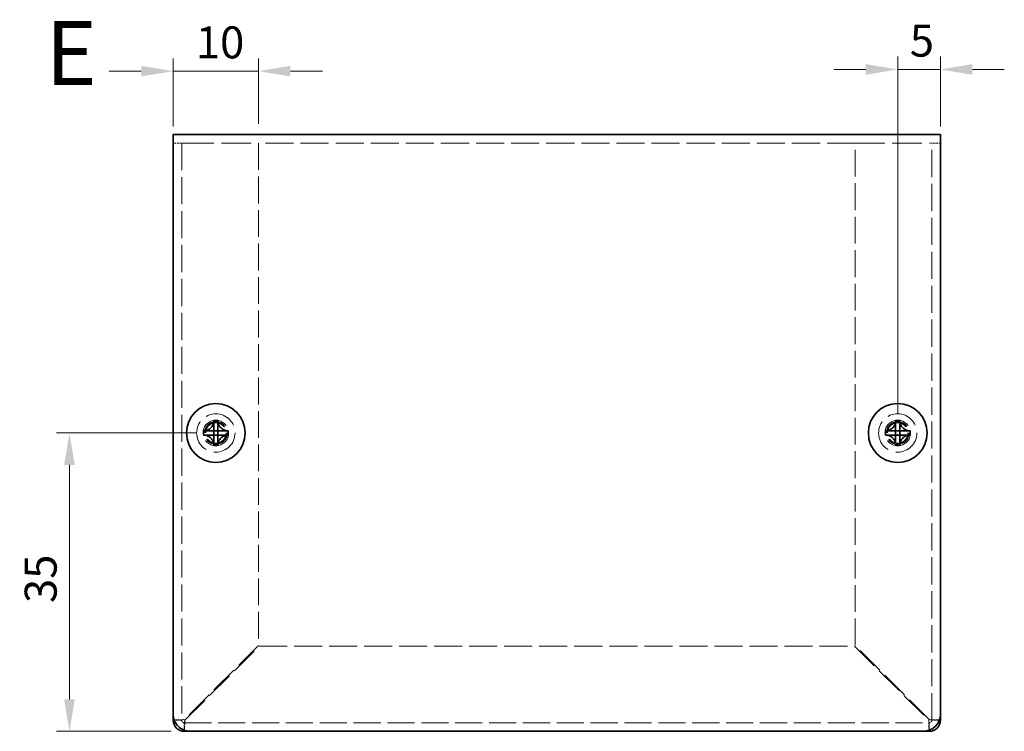
# Model space of a CAD drawing. Units: millimetres. Extents: x 22 to 1801, y 12 to 434.
# Drawn here: x 280 to 395, y 146 to 229 of the extents above; entities that cross this region are included whole.
import ezdxf
from ezdxf.enums import TextEntityAlignment as Align

# ---------------------------------------------------------------- set-up
doc = ezdxf.new("R2010")
doc.units = ezdxf.units.MM
doc.header["$LTSCALE"] = 1.5
doc.linetypes.add('DASHED', pattern=[0.2067, 0.1654, -0.0413])
doc.layers.get('Defpoints').update_dxf_attribs({"lineweight": 25})
for name, color, linetype, lineweight in [('Dimension (ISO)', 7, 'Continuous', 18), ('Dimension (ISO) @ 1', 7, 'Continuous', 18), ('Hidden (ISO)', 7, 'DASHED', 18), ('Symbol (ISO)', 7, 'Continuous', 18), ('Visible (ISO)', 7, 'Continuous', 35)]:
    doc.layers.add(name, color=color, linetype=linetype, lineweight=lineweight)
doc.styles.add('Note Text (TK)', font='txt')
doc.styles.add('文字スタイル77', font='arialbd.ttf')
doc.dimstyles.new('Default - Method 1b (TK)', dxfattribs={"dimscale": 1.5, "dimtxt": 2.5, "dimasz": 2.5, "dimexe": 1, "dimexo": 1.499999999999999, "dimgap": 1, "dimtad": 1, "dimtoh": 1, "dimrnd": 1e-08, "dimdsep": 46, "dimtxsty": 'Note Text (TK)', "dimcen": 0.09, "dimdle": 5, "dimclrd": 100, "dimclre": 100, "dimclrt": 7, "dimadec": 1, "dimazin": 1, "dimtfac": 1, "dimtmove": 0, "dimatfit": 3, "dimfxl": 1, "dimtolj": 1, "dimlwd": -1, "dimlwe": -1, "dimarcsym": 0})

# ---------------------------------------------------------------- blocks, each defined once
blk = doc.blocks.new('*D20')
at = {"layer": 'Defpoints', "color": 0}
for p in [(302.9803636400191, 180.6927173933301), (285.8048055209168, 145.69271739333), (299.9803636400212, 145.69271739333)]:
    blk.add_point(p, dxfattribs=at)
at = {"layer": 'Dimension (ISO)', "color": 100}
for p, q in [((300.7303636400191, 180.6927173933301), (284.3048055209168, 180.6927173933301)), ((285.8048055209168, 176.94271739333), (285.8048055209168, 149.44271739333)), ((297.7303636400212, 145.69271739333), (284.3048055209168, 145.69271739333))]:
    blk.add_line(p, q, dxfattribs=at)
for points in [[(285.1798055209168, 176.94271739333), (286.4298055209168, 176.94271739333), (285.8048055209168, 180.6927173933301)], [(285.1798055209168, 149.44271739333), (286.4298055209168, 149.44271739333), (285.8048055209168, 145.69271739333)]]:
    blk.add_solid(points, dxfattribs=at)
at = {"layer": 'Dimension (ISO)', "color": 7, "insert": (282.4298055209169, 160.7424333024209), "char_height": 3.75, "attachment_point": 4, "rotation": 90, "style": 'Note Text (TK)'}
blk.add_mtext('\\A1;35', dxfattribs=at)
blk = doc.blocks.new('*D19')
at = {"layer": 'Defpoints', "color": 0}
for p in [(307.9803636400209, 223.1389817730794), (297.9803636400198, 214.3927173933299), (307.9803636400209, 214.6927173933306)]:
    blk.add_point(p, dxfattribs=at)
at = {"layer": 'Dimension (ISO)', "color": 100}
for p, q in [((297.9803636400198, 216.6427173933299), (297.9803636400198, 224.6389817730794)), ((307.9803636400209, 216.9427173933306), (307.9803636400209, 224.6389817730794)), ((294.2303636400199, 223.1389817730794), (290.4803636400199, 223.1389817730794)), ((297.9803636400198, 223.1389817730794), (307.9803636400209, 223.1389817730794)), ((311.7303636400209, 223.1389817730794), (315.4803636400209, 223.1389817730794))]:
    blk.add_line(p, q, dxfattribs=at)
for points in [[(294.2303636400199, 223.7639817730794), (294.2303636400199, 222.5139817730794), (297.9803636400198, 223.1389817730794)], [(311.7303636400209, 223.7639817730794), (311.7303636400209, 222.5139817730794), (307.9803636400209, 223.1389817730794)]]:
    blk.add_solid(points, dxfattribs=at)
at = {"layer": 'Dimension (ISO)', "color": 7, "insert": (300.6366136400204, 226.5139817730794), "char_height": 3.75, "attachment_point": 4, "style": 'Note Text (TK)'}
blk.add_mtext('\\A1;10', dxfattribs=at)
blk = doc.blocks.new('*D18')
at = {"layer": 'Defpoints', "color": 0}
for p in [(387.9803636400199, 223.3389817730805), (387.9803636400199, 214.3927173933316), (382.9803636400204, 180.6927173933305)]:
    blk.add_point(p, dxfattribs=at)
at = {"layer": 'Dimension (ISO)', "color": 100}
for p, q in [((382.9803636400204, 182.9427173933305), (382.9803636400204, 224.8389817730805)), ((387.9803636400199, 216.6427173933316), (387.9803636400199, 224.8389817730805)), ((379.2303636400204, 223.3389817730805), (375.4803636400204, 223.3389817730805)), ((382.9803636400204, 223.3389817730805), (387.9803636400199, 223.3389817730805)), ((391.7303636400199, 223.3389817730805), (395.4803636400198, 223.3389817730805))]:
    blk.add_line(p, q, dxfattribs=at)
for points in [[(379.2303636400204, 223.9639817730805), (379.2303636400204, 222.7139817730805), (382.9803636400204, 223.3389817730805)], [(391.7303636400199, 223.9639817730805), (391.7303636400199, 222.7139817730805), (387.9803636400199, 223.3389817730805)]]:
    blk.add_solid(points, dxfattribs=at)
at = {"layer": 'Dimension (ISO)', "color": 7, "insert": (384.3937159127474, 226.7139817730805), "char_height": 3.75, "attachment_point": 4, "style": 'Note Text (TK)'}
blk.add_mtext('\\A1;5', dxfattribs=at)

msp = doc.modelspace()

# ---------------------------------------------------------------- linework, layer by layer
at = {"layer": 'Hidden (ISO)', "ltscale": 0.7708953619003296}
for p, q in [((298.5875433169921, 214.69271739333), (297.9803636400195, 214.69271739333)), ((387.9803636400195, 214.6927173933316), (387.3731839630477, 214.6927173933316))]:
    msp.add_line(p, q, dxfattribs=at)
at = {"layer": 'Hidden (ISO)', "ltscale": 0.9277294278144836}
for p, q in [((299.2803636400209, 214.6927173933306), (298.5875433169921, 214.6927173933306)), ((387.3731839630477, 214.6927173933305), (386.6803636400202, 214.6927173933305))]:
    msp.add_line(p, q, dxfattribs=at)
at = {"layer": 'Hidden (ISO)', "ltscale": 12.84422779083252}
for p, q in [((298.9803636400205, 214.6927173933306), (298.9803636400202, 146.9927173933306)), ((386.9803636400202, 146.9927173933304), (386.9803636400198, 214.6927173933305))]:
    msp.add_line(p, q, dxfattribs=at)
at = {"layer": 'Hidden (ISO)', "ltscale": 14.02999496459961}
for p, q in [((299.2803636400209, 214.6927173933306), (307.9803636400209, 214.6927173933306)), ((377.9803636400201, 214.6927173933304), (386.6803636400202, 214.6927173933305))]:
    msp.add_line(p, q, dxfattribs=at)
at = {"layer": 'Hidden (ISO)', "ltscale": 13.28059005737304}
msp.add_line((377.9803636400201, 214.6927173933314), (307.9803636400209, 214.6927173933302), dxfattribs=at)
at = {"layer": 'Hidden (ISO)', "ltscale": 12.67092132568359}
for p, q in [((307.9803636400209, 214.6927173933306), (307.9803636400208, 155.7634280714492)), ((377.9803636400206, 155.7634280714491), (377.9803636400201, 214.6927173933304))]:
    msp.add_line(p, q, dxfattribs=at)
at = {"layer": 'Hidden (ISO)', "ltscale": 0.0003929179219995}
for p, q in [((302.7271054301284, 180.4402173933304), (302.7268618039283, 180.4402173933304)), ((302.7278636399966, 180.9459756031987), (302.7278636399966, 180.9462192293984)), ((382.7271054301285, 180.4402173933319), (382.7268618039283, 180.4402173933319)), ((382.7278636399967, 180.9459756032001), (382.7278636399967, 180.9462192293999))]:
    msp.add_line(p, q, dxfattribs=at)
at = {"layer": 'Hidden (ISO)', "ltscale": 0.000392937916331}
for p, q in [((303.2328636399967, 180.4394591834621), (303.2328636399967, 180.4392155473843)), ((383.2328636399968, 180.4394591834636), (383.2328636399968, 180.4392155473858))]:
    msp.add_line(p, q, dxfattribs=at)
at = {"layer": 'Hidden (ISO)', "ltscale": 13.22760581970215}
for p, q in [((307.9803636400208, 155.7634280714492), (299.2803636400207, 147.0634280714493)), ((299.3510743181392, 146.9927173933306), (308.0510743181394, 155.6927173933306)), ((377.9096529619019, 155.6927173933305), (386.6096529619019, 146.9927173933304)), ((386.6803636400206, 147.0634280714491), (377.9803636400206, 155.7634280714491))]:
    msp.add_line(p, q, dxfattribs=at)
at = {"layer": 'Hidden (ISO)', "ltscale": 13.25375938415527}
msp.add_line((308.0510743181394, 155.6927173933306), (377.9096529619019, 155.6927173933305), dxfattribs=at)
at = {"layer": 'Hidden (ISO)', "ltscale": 1.109067559242248}
for p, q in [((298.9803636400202, 146.9927173933306), (298.1068642405006, 146.9927173933306)), ((387.8538630395394, 146.9927173933304), (386.9803636400202, 146.9927173933304)), ((299.2803636400203, 145.8192179938105), (299.2803636400203, 146.6927173933306)), ((386.6803636400203, 146.6927173933304), (386.6803636400203, 145.819217993812))]:
    msp.add_line(p, q, dxfattribs=at)
at = {"layer": 'Hidden (ISO)', "ltscale": 12.81318283081055}
msp.add_line((299.2803636400203, 146.6927173933306), (386.6803636400203, 146.6927173933304), dxfattribs=at)
at = {"layer": 'Hidden (ISO)', "ltscale": 15.19880294799804}
for centre, radius in [((302.9803636400205, 180.69271739333), 2.25), ((382.9803636400205, 180.6927173933314), 2.25), ((302.9803636400201, 180.69271739333), 1.500000000000003), ((382.9803636400202, 180.6927173933314), 1.499999999999999)]:
    msp.add_circle(centre, radius, dxfattribs=at)
at = {"layer": 'Hidden (ISO)', "ltscale": 13.55226612091064}
for centre, radius in [((302.9803636400205, 180.69271739333), 1.337500000000002), ((382.9803636400205, 180.6927173933314), 1.337499999999999)]:
    msp.add_circle(centre, radius, dxfattribs=at)
at = {"layer": 'Hidden (ISO)', "ltscale": 12.45795249938965}
for centre in [(302.9803636400207, 180.6927173933302), (382.9803636400204, 180.6927173933305)]:
    msp.add_circle(centre, 1.229499999999999, dxfattribs=at)
at = {"layer": 'Hidden (ISO)', "ltscale": 12.09090137481689}
for centre, radius in [((302.980363640019, 180.69271739333), 1.193275000000002), ((382.980363640019, 180.6927173933315), 1.193274999999999)]:
    msp.add_circle(centre, radius, dxfattribs=at)
at = {"layer": 'Hidden (ISO)', "ltscale": 0.5982781052589417}
for centre, radius, start, end in [((299.2803636400203, 146.9927173933306), 0.3000000000000031, 180, 270), ((386.6803636400203, 146.9927173933304), 0.3000000000000001, 270, 0)]:
    msp.add_arc(centre, radius, start, end, dxfattribs=at)
at = {"layer": 'Hidden (ISO)', "ltscale": 2.3201744556427}
for points, knots in [([(301.5816298489601, 180.9452173933305), (301.6588655874027, 180.9452173933305), (301.7375422420453, 180.9541185068275), (301.8961193695921, 180.9887353190078), (301.976821138293, 181.0155809283433), (302.1335625486385, 181.0881806023798), (302.2610093747455, 181.1576563830108), (302.4986623855176, 181.3948378142456), (302.571834577646, 181.5122794559892), (302.6574156045553, 181.6960433688891), (302.6845880669076, 181.7760706828231), (302.7192834051722, 181.9356505603521), (302.7278636399963, 182.0141702868388), (302.7278636399963, 182.0914511843666)], [0, 0, 0, 0, 0.0243261605673213, 0.0243261605673213, 0.0500119001024964, 0.0500119001024964, 0.0765891108727216, 0.0765891108727216, 0.0996631907374351, 0.0996631907374351, 0.1164611812368659, 0.1164611812368659, 0.1321878003116442, 0.1321878003116442, 0.1321878003116442, 0.1321878003116442]), ([(381.5816298489602, 180.9452173933319), (381.6588655874027, 180.9452173933319), (381.7375422420454, 180.954118506829), (381.8961193695922, 180.9887353190093), (381.9768211382931, 181.0155809283447), (382.1335625486385, 181.0881806023813), (382.2610093747455, 181.1576563830122), (382.4986623855176, 181.3948378142471), (382.571834577646, 181.5122794559906), (382.6574156045554, 181.6960433688906), (382.6845880669076, 181.7760706828245), (382.7192834051722, 181.9356505603536), (382.7278636399963, 182.0141702868403), (382.7278636399963, 182.091451184368)], [0, 0, 0, 0, 0.0243261605673213, 0.0243261605673213, 0.0500119001024964, 0.0500119001024964, 0.0765891108727216, 0.0765891108727216, 0.0996631907374351, 0.0996631907374351, 0.1164611812368659, 0.1164611812368659, 0.1321878003116442, 0.1321878003116442, 0.1321878003116442, 0.1321878003116442]), ([(302.7278636399963, 179.2939836022943), (302.7278636399963, 179.3712193407368), (302.7189625264991, 179.4498959953795), (302.6843457143189, 179.6084731229263), (302.6575001049833, 179.6891748916272), (302.5849004309468, 179.8459163019726), (302.5154246503159, 179.9733631280797), (302.278243219081, 180.2110161388518), (302.1608015773375, 180.2841883309802), (301.9770376644375, 180.3697693578895), (301.8970103505036, 180.3969418202417), (301.7374304729746, 180.4316371585064), (301.6589107464878, 180.4402173933304), (301.5816298489601, 180.4402173933304)], [0, 0, 0, 0, 0.0243261605673211, 0.0243261605673211, 0.0500119001024953, 0.0500119001024953, 0.076589110872701, 0.076589110872701, 0.0996631907373907, 0.0996631907373907, 0.1164611812368048, 0.1164611812368048, 0.1321878003115677, 0.1321878003115677, 0.1321878003115677, 0.1321878003115677]), ([(304.3790974310324, 180.4402173933304), (304.3018616925899, 180.4402173933304), (304.2231850379471, 180.4313162798333), (304.0646079104003, 180.396699467653), (303.9839061416994, 180.3698538583176), (303.827164731354, 180.297254184281), (303.6997179052469, 180.2277784036501), (303.4620648944749, 179.9905969724152), (303.3888927023464, 179.8731553306717), (303.3033116754372, 179.6893914177717), (303.2761392130849, 179.6093641038378), (303.2414438748203, 179.4497842263087), (303.2328636399963, 179.371264499822), (303.2328636399963, 179.2939836022943)], [0, 0, 0, 0, 0.0243261605673207, 0.0243261605673207, 0.0500119001024943, 0.0500119001024943, 0.0765891108727329, 0.0765891108727329, 0.0996631907374631, 0.0996631907374631, 0.1164611812369065, 0.1164611812369065, 0.1321878003116967, 0.1321878003116967, 0.1321878003116967, 0.1321878003116967]), ([(382.7278636399963, 179.2939836022958), (382.7278636399963, 179.3712193407383), (382.7189625264992, 179.449895995381), (382.6843457143188, 179.6084731229278), (382.6575001049834, 179.6891748916287), (382.5849004309469, 179.8459163019741), (382.515424650316, 179.9733631280811), (382.278243219081, 180.2110161388532), (382.1608015773375, 180.2841883309817), (381.9770376644375, 180.369769357891), (381.8970103505036, 180.3969418202432), (381.7374304729746, 180.4316371585079), (381.6589107464878, 180.4402173933319), (381.5816298489602, 180.4402173933319)], [0, 0, 0, 0, 0.0243261605673211, 0.0243261605673211, 0.0500119001024953, 0.0500119001024953, 0.076589110872701, 0.076589110872701, 0.0996631907373907, 0.0996631907373907, 0.1164611812368048, 0.1164611812368048, 0.1321878003115677, 0.1321878003115677, 0.1321878003115677, 0.1321878003115677]), ([(384.3790974310325, 180.4402173933319), (384.3018616925899, 180.4402173933319), (384.2231850379472, 180.4313162798348), (384.0646079104004, 180.3966994676545), (383.9839061416995, 180.3698538583191), (383.827164731354, 180.2972541842825), (383.6997179052469, 180.2277784036516), (383.4620648944749, 179.9905969724167), (383.3888927023464, 179.8731553306732), (383.3033116754372, 179.6893914177732), (383.276139213085, 179.6093641038392), (383.2414438748203, 179.4497842263102), (383.2328636399962, 179.3712644998235), (383.2328636399962, 179.2939836022958)], [0, 0, 0, 0, 0.0243261605673207, 0.0243261605673207, 0.0500119001024943, 0.0500119001024943, 0.0765891108727329, 0.0765891108727329, 0.0996631907374631, 0.0996631907374631, 0.1164611812369065, 0.1164611812369065, 0.1321878003116967, 0.1321878003116967, 0.1321878003116967, 0.1321878003116967])]:
    msp.add_open_spline(points, degree=3, knots=knots, dxfattribs=at)
at = {"layer": 'Hidden (ISO)', "ltscale": 2.319813251495361}
for points in [[(303.2328636399963, 182.0914511843666), (303.2328636399963, 182.0144456026947), (303.2413818529276, 181.9361896598238), (303.2758590216716, 181.777215631091), (303.3028423634187, 181.6975708697134), (303.3879810012686, 181.5144416054086), (303.4612577113479, 181.3963507266329), (303.7022094913682, 181.155693411069), (303.8314606402784, 181.0863711631307), (303.9847615296336, 181.0153622695219), (304.0652183492803, 180.9885999484104), (304.2234662011264, 180.9540827734296), (304.3020107929818, 180.9452173933304), (304.3790974310324, 180.9452173933304)], [(383.2328636399962, 182.091451184368), (383.2328636399962, 182.0144456026962), (383.2413818529276, 181.9361896598252), (383.2758590216716, 181.7772156310925), (383.3028423634187, 181.6975708697149), (383.3879810012687, 181.5144416054101), (383.4612577113479, 181.3963507266343), (383.7022094913682, 181.1556934110704), (383.8314606402784, 181.0863711631321), (383.9847615296337, 181.0153622695233), (384.0652183492803, 180.9885999484118), (384.2234662011264, 180.9540827734311), (384.3020107929818, 180.9452173933319), (384.3790974310325, 180.9452173933319)]]:
    msp.add_open_spline(points, degree=3, knots=[0, 0, 0, 0, 0.0242536704134961, 0.0242536704134961, 0.0501416385628677, 0.0501416385628677, 0.0857030990827723, 0.0857030990827723, 0.1271654750261919, 0.1271654750261919, 0.1688502022619603, 0.1688502022619603, 0.2083480316027309, 0.2083480316027309, 0.2083480316027309, 0.2083480316027309], dxfattribs=at)
at = {"layer": 'Hidden (ISO)', "ltscale": 0.0182965863496065}
for points in [[(302.7271751009629, 180.9457756318134), (302.7270885067289, 180.9455146903058), (302.7269852132614, 180.9453267069168), (302.726861689296, 180.9452173933304)], [(302.7273054015138, 180.4395288542965), (302.7275663430214, 180.4394422600625), (302.7277543264104, 180.4393389665951), (302.7278636399966, 180.4392154426297)], [(382.7271751009629, 180.9457756318148), (382.7270885067289, 180.9455146903072), (382.7269852132614, 180.9453267069182), (382.726861689296, 180.9452173933319)], [(382.7273054015138, 180.4395288542979), (382.7275663430214, 180.4394422600639), (382.7277543264104, 180.4393389665965), (382.7278636399967, 180.4392154426312)]]:
    msp.add_open_spline(points, degree=3, dxfattribs=at)
at = {"layer": 'Hidden (ISO)', "ltscale": 1.874743223190307}
for points in [[(299.2803636400207, 147.0634280714493), (298.7868221914068, 147.0463379399537), (298.3108461108445, 147.029247808458), (298.100440844159, 147.0121576769623)], [(386.6096529619019, 146.9927173933304), (386.6267430933975, 146.4991759447175), (386.6438332248931, 146.0231998641563), (386.6609233563886, 145.8127945974703)]]:
    msp.add_open_spline(points, degree=3, dxfattribs=at)
at = {"layer": 'Hidden (ISO)', "ltscale": 0.6004304885864258}
for points in [[(298.9803636400202, 146.9927173933306), (298.9803636400203, 147.0162876193701), (299.1232840073409, 147.0398578454098), (299.2803636400204, 147.0634280714493)], [(299.2803636400203, 146.6927173933306), (299.3039338660598, 146.6927173933306), (299.3275040920994, 146.8356377606511), (299.3510743181389, 146.9927173933306)], [(386.6803636400203, 146.6927173933304), (386.6567934139807, 146.6927173933304), (386.6332231879411, 146.8356377606509), (386.6096529619016, 146.9927173933304)], [(386.9803636400202, 146.9927173933304), (386.9803636400203, 147.01628761937), (386.8374432726998, 147.0398578454095), (386.6803636400204, 147.0634280714491)]]:
    msp.add_open_spline(points, degree=3, dxfattribs=at)
at = {"layer": 'Hidden (ISO)', "ltscale": 1.877018570899963}
for points, knots in [([(299.2998039236521, 145.8177305177501), (299.3123049533518, 145.9721373998581), (299.3248059830514, 146.2570422424921), (299.337307012751, 146.6013039376075), (299.3418961145471, 146.7276816841888), (299.3464852163432, 146.860189919867), (299.3510743181392, 146.9927173933306)], [0.4318545223006325, 0.4318545223006325, 0.4318545223006325, 0.4318545223006325, 1.264963695725173, 1.264963695725173, 1.264963695725173, 1.570796326794886, 1.570796326794886, 1.570796326794886, 1.570796326794886]), ([(387.8553505156, 147.0121576769622), (387.7009436334919, 147.0246587066617), (387.4160387908584, 147.0371597363612), (387.0717770957437, 147.0496607660608), (386.9453993491624, 147.0542498678569), (386.8128911134842, 147.058838969653), (386.6803636400207, 147.0634280714491)], [0.4318545223022444, 0.4318545223022444, 0.4318545223022444, 0.4318545223022444, 1.264963695725216, 1.264963695725216, 1.264963695725216, 1.570796326794898, 1.570796326794898, 1.570796326794898, 1.570796326794898])]:
    msp.add_open_spline(points, degree=3, knots=knots, dxfattribs=at)
at = {"layer": 'Visible (ISO)'}
for p, q in [((297.9803636400195, 215.69271739333), (387.9803636400195, 215.6927173933316)), ((297.9803636400195, 215.6927173933299), (297.9803636400198, 214.3927173933299)), ((387.9803636400199, 214.3927173933316), (387.9803636400195, 215.6927173933316)), ((297.980363640021, 147.6927173933299), (297.9803636400198, 214.3927173933299)), ((387.9803636400199, 214.3927173933316), (387.9803636400211, 147.6927173933315)), ((302.7278636400209, 182.1380700687729), (302.7278636400209, 182.0914511843661)), ((302.7278636400205, 180.9462193440307), (302.727863640021, 182.0914511843661)), ((303.232863640021, 182.0914511843661), (303.232863640021, 182.1380700687729)), ((382.727863640021, 182.1380700687743), (382.727863640021, 182.0914511843676)), ((382.7278636400205, 180.9462193440321), (382.727863640021, 182.0914511843676)), ((383.232863640021, 182.0914511843676), (383.232863640021, 182.1380700687743)), ((301.5816298489848, 180.94521739333), (301.5350109645781, 180.94521739333)), ((301.5350109645781, 180.44021739333), (301.5816298489848, 180.44021739333)), ((302.7268616893198, 180.44021739333), (301.5816298489848, 180.44021739333)), ((302.7278636400205, 180.94521739333), (303.2328636400205, 180.94521739333)), ((302.7278636400205, 180.44021739333), (302.7278636400205, 180.94521739333)), ((302.7278636400205, 180.44021739333), (303.2328636400205, 180.44021739333)), ((303.2328636400205, 180.94521739333), (303.2328636400205, 180.44021739333)), ((303.2338655907212, 180.94521739333), (304.3790974310572, 180.94521739333)), ((304.4257163154638, 180.94521739333), (304.3790974310571, 180.94521739333)), ((304.3790974310571, 180.44021739333), (304.4257163154638, 180.44021739333)), ((381.5816298489849, 180.9452173933314), (381.5350109645781, 180.9452173933314)), ((381.5350109645781, 180.4402173933314), (381.5816298489849, 180.4402173933314)), ((382.7268616893198, 180.4402173933315), (381.5816298489848, 180.4402173933314)), ((382.7278636400205, 180.9452173933314), (383.2328636400206, 180.9452173933314)), ((382.7278636400205, 180.4402173933315), (382.7278636400205, 180.9452173933314)), ((382.7278636400205, 180.4402173933315), (383.2328636400206, 180.4402173933315)), ((383.2328636400206, 180.9452173933314), (383.2328636400206, 180.4402173933315)), ((383.2338655907213, 180.9452173933314), (384.3790974310572, 180.9452173933314)), ((384.4257163154639, 180.9452173933314), (384.3790974310572, 180.9452173933314)), ((384.3790974310572, 180.4402173933314), (384.4257163154639, 180.4402173933314)), ((302.7278636400209, 179.2939836022938), (302.7278636400209, 179.2473647178871)), ((303.232863640021, 179.2473647178871), (303.232863640021, 179.2939836022938)), ((382.727863640021, 179.2939836022953), (382.727863640021, 179.2473647178886)), ((383.232863640021, 179.2473647178886), (383.232863640021, 179.2939836022953)), ((297.9803636400202, 146.9927173933306), (297.9803636400202, 147.6927173933299)), ((298.1068642405006, 146.9927173933306), (297.9803636400202, 146.9927173933306)), ((387.9803636400203, 146.9927173933304), (387.8538630395394, 146.9927173933304)), ((387.9803636400203, 147.6927173933315), (387.9803636400203, 146.9927173933305)), ((299.2803636400203, 145.6927173933306), (299.2803636400203, 145.8192179938105)), ((299.9803636400203, 145.6927173933306), (299.2803636400203, 145.6927173933306)), ((385.9803636400211, 145.6927173933315), (299.980363640021, 145.69271739333)), ((386.6803636400203, 145.6927173933304), (385.9803636400203, 145.6927173933304)), ((386.6803636400203, 145.819217993812), (386.6803636400203, 145.6927173933304))]:
    msp.add_line(p, q, dxfattribs=at)
for centre, radius in [((302.9803636400206, 180.69271739333), 3.450000000000007), ((382.9803636400206, 180.6927173933314), 3.449999999999997)]:
    msp.add_circle(centre, radius, dxfattribs=at)
for centre, radius, start, end in [((299.980363640021, 147.69271739333), 1.999999999999999, 180, 270.0000000000015), ((299.2803636400203, 146.9927173933306), 1.300000000000003, 180, 270.0000000000023), ((385.9803636400211, 147.6927173933315), 2, 270.0000000000015, 0), ((386.6803636400203, 146.9927173933304), 1.3, 270, 0)]:
    msp.add_arc(centre, radius, start, end, dxfattribs=at)
for centre, major_axis, ratio, start_param, end_param in [((302.9803636400199, 179.4385662716183), (4.308707729213438, 1.0222e-12), 0.6276014275411002, 1.51216047509594, 1.629432178493095), ((382.98036364002, 179.4385662716197), (4.30870772921341, 1.0211e-12), 0.6276014275411017, 1.51216047509594, 1.629432178493095), ((304.2345147617317, 180.69271739333), (2.23e-14, 4.308707729213438), 0.6276014275408724, 1.512160475096322, 1.629432178493477), ((301.7262125183082, 180.69271739333), (8e-15, -4.308707729213439), 0.6276014275413337, 1.512160475096312, 1.629432178493472), ((384.2345147617317, 180.6927173933314), (3.13e-14, 4.308707729213427), 0.627601427540871, 1.512160475096324, 1.629432178493484), ((381.7262125183083, 180.6927173933314), (5.1e-15, -4.308707729213428), 0.6276014275413307, 1.512160475096313, 1.629432178493472), ((302.9803636400199, 181.9468685150417), (-4.308707729213438, 1.037e-12), 0.6276014275411069, 1.5121604750967, 1.629432178493853), ((382.98036364002, 181.9468685150432), (-4.30870772921341, 1.0309e-12), 0.6276014275411099, 1.512160475096698, 1.629432178493853)]:
    msp.add_ellipse(centre, major_axis=major_axis, ratio=ratio, start_param=start_param, end_param=end_param, dxfattribs=at)
for points, knots in [([(302.727863640021, 182.0914511843661), (302.727863640021, 182.0142154459236), (302.7189625265239, 181.9355387912809), (302.6843457143435, 181.7769616637341), (302.6575001050081, 181.6962598950332), (302.5849004309716, 181.5395184846878), (302.5154246503407, 181.4120716585808), (302.2782432191058, 181.1744186478087), (302.1608015773622, 181.1012464556802), (301.9770376644623, 181.0156654287709), (301.8970103505283, 180.9884929664187), (301.7374304729993, 180.953797628154), (301.6589107465126, 180.94521739333), (301.5816298489848, 180.94521739333)], [0, 0, 0, 0, 0.0243261605673211, 0.0243261605673211, 0.0500119001024953, 0.0500119001024953, 0.076589110872701, 0.076589110872701, 0.0996631907373907, 0.0996631907373907, 0.1164611812368048, 0.1164611812368048, 0.1321878003115677, 0.1321878003115677, 0.1321878003115677, 0.1321878003115677]), ([(303.232863640021, 182.0914511843661), (303.2328636400209, 182.0370099118663), (303.2328634914056, 181.9536061664015), (303.2328642513594, 181.8655596877077), (303.232864730001, 181.810105379305), (303.2328655898025, 181.7520046183775), (303.2328672326213, 181.6929678274031), (303.2328686143294, 181.643314383597), (303.2328686672929, 181.5940056964779), (303.2328680455664, 181.5446719939066), (303.2328665496034, 181.4259680290615), (303.2328640919306, 181.3039313731871), (303.2328639717897, 181.1863405585987), (303.2328639535928, 181.1685299342163), (303.2328639502087, 181.1511825070243), (303.232863958037, 181.1344872835124), (303.2328639995123, 181.0460348054538), (303.2328591286865, 180.9760384143454), (303.2330737568126, 180.9534277938521), (303.2331167568504, 180.9488978305486), (303.2331750884409, 180.9458284592103), (303.2338655907212, 180.94521739333)], [0, 0, 0, 0, 0.0390913194484932, 0.0390913194484932, 0.0390913194484932, 0.063712202835567, 0.063712202835567, 0.063712202835567, 0.0844198264976713, 0.0844198264976713, 0.0844198264976713, 0.1342453393437135, 0.1342453393437135, 0.1342453393437135, 0.1417920469421765, 0.1417920469421765, 0.1417920469421765, 0.1817750389513884, 0.1817750389513884, 0.1817750389513884, 0.189785499638275, 0.189785499638275, 0.189785499638275, 0.189785499638275]), ([(304.3790974310571, 180.94521739333), (304.3018616926146, 180.94521739333), (304.2231850379719, 180.9541185068271), (304.0646079104251, 180.9887353190074), (303.9839061417242, 181.0155809283428), (303.8271647313787, 181.0881806023794), (303.6997179052717, 181.1576563830104), (303.4620648944997, 181.3948378142452), (303.3888927023712, 181.5122794559887), (303.3033116754619, 181.6960433688887), (303.2761392131097, 181.7760706828227), (303.2414438748451, 181.9356505603517), (303.232863640021, 182.0141702868384), (303.232863640021, 182.0914511843661)], [0, 0, 0, 0, 0.0243261605673207, 0.0243261605673207, 0.0500119001024943, 0.0500119001024943, 0.0765891108727329, 0.0765891108727329, 0.0996631907374631, 0.0996631907374631, 0.1164611812369065, 0.1164611812369065, 0.1321878003116967, 0.1321878003116967, 0.1321878003116967, 0.1321878003116967]), ([(382.727863640021, 182.0914511843676), (382.727863640021, 182.014215445925), (382.7189625265239, 181.9355387912824), (382.6843457143436, 181.7769616637355), (382.6575001050082, 181.6962598950347), (382.5849004309717, 181.5395184846892), (382.5154246503407, 181.4120716585822), (382.2782432191058, 181.1744186478101), (382.1608015773622, 181.1012464556816), (381.9770376644623, 181.0156654287724), (381.8970103505284, 180.9884929664201), (381.7374304729993, 180.9537976281555), (381.6589107465126, 180.9452173933314), (381.5816298489849, 180.9452173933314)], [0, 0, 0, 0, 0.0243261605673211, 0.0243261605673211, 0.0500119001024953, 0.0500119001024953, 0.076589110872701, 0.076589110872701, 0.0996631907373907, 0.0996631907373907, 0.1164611812368048, 0.1164611812368048, 0.1321878003115677, 0.1321878003115677, 0.1321878003115677, 0.1321878003115677]), ([(383.232863640021, 182.0914511843676), (383.2328636400209, 182.0370099118677), (383.2328634914057, 181.953606166403), (383.2328642513594, 181.8655596877091), (383.232864730001, 181.8101053793064), (383.2328655898025, 181.7520046183789), (383.2328672326213, 181.6929678274045), (383.2328686143295, 181.6433143835985), (383.2328686672929, 181.5940056964793), (383.2328680455665, 181.544671993908), (383.2328665496035, 181.425968029063), (383.2328640919307, 181.3039313731886), (383.2328639717897, 181.1863405586002), (383.2328639535928, 181.1685299342178), (383.2328639502087, 181.1511825070258), (383.2328639580371, 181.1344872835139), (383.2328639995123, 181.0460348054552), (383.2328591286865, 180.9760384143468), (383.2330737568127, 180.9534277938535), (383.2331167568505, 180.94889783055), (383.2331750884409, 180.9458284592117), (383.2338655907213, 180.9452173933314)], [0, 0, 0, 0, 0.0390913194484932, 0.0390913194484932, 0.0390913194484932, 0.063712202835567, 0.063712202835567, 0.063712202835567, 0.0844198264976713, 0.0844198264976713, 0.0844198264976713, 0.1342453393437135, 0.1342453393437135, 0.1342453393437135, 0.1417920469421765, 0.1417920469421765, 0.1417920469421765, 0.1817750389513884, 0.1817750389513884, 0.1817750389513884, 0.189785499638275, 0.189785499638275, 0.189785499638275, 0.189785499638275]), ([(384.3790974310572, 180.9452173933314), (384.3018616926146, 180.9452173933314), (384.223185037972, 180.9541185068285), (384.0646079104251, 180.9887353190088), (383.9839061417243, 181.0155809283443), (383.8271647313787, 181.0881806023808), (383.6997179052717, 181.1576563830118), (383.4620648944997, 181.3948378142466), (383.3888927023712, 181.5122794559902), (383.303311675462, 181.6960433688901), (383.2761392131097, 181.7760706828241), (383.241443874845, 181.9356505603531), (383.232863640021, 182.0141702868399), (383.232863640021, 182.0914511843676)], [0, 0, 0, 0, 0.0243261605673207, 0.0243261605673207, 0.0500119001024943, 0.0500119001024943, 0.0765891108727329, 0.0765891108727329, 0.0996631907374631, 0.0996631907374631, 0.1164611812369065, 0.1164611812369065, 0.1321878003116967, 0.1321878003116967, 0.1321878003116967, 0.1321878003116967]), ([(301.5816298489848, 180.94521739333), (301.6360711214846, 180.94521739333), (301.7194748669493, 180.9452172447148), (301.8075213456432, 180.9452180046685), (301.8629756540458, 180.9452184833101), (301.9210764149733, 180.9452193431116), (301.9801132059478, 180.9452209859305), (302.0297666497537, 180.9452223676386), (302.0790753368729, 180.9452224206021), (302.1284090394441, 180.9452217988757), (302.2471130042891, 180.9452203029127), (302.3691496601633, 180.9452178452399), (302.4867404747516, 180.945217725099), (302.5045510991339, 180.9452177069021), (302.5218985263257, 180.945217703518), (302.5385937498374, 180.9452177113464), (302.6270462279001, 180.9452177528217), (302.6970426190116, 180.9452128819959), (302.7196532395016, 180.9454275101222), (302.7241832028033, 180.94547051016), (302.7272525741403, 180.9455288417504), (302.7278636400205, 180.9462193440307)], [0, 0, 0, 0, 0.0390913194484932, 0.0390913194484932, 0.0390913194484932, 0.063712202835567, 0.063712202835567, 0.063712202835567, 0.0844198264976694, 0.0844198264976694, 0.0844198264976694, 0.1342453393437136, 0.1342453393437136, 0.1342453393437136, 0.1417920469421, 0.1417920469421, 0.1417920469421, 0.1817750389531323, 0.1817750389531323, 0.1817750389531323, 0.1897854996382756, 0.1897854996382756, 0.1897854996382756, 0.1897854996382756]), ([(301.5816298489848, 180.44021739333), (301.6588655874274, 180.44021739333), (301.7375422420701, 180.4313162798329), (301.8961193696169, 180.3966994676526), (301.9768211383178, 180.3698538583171), (302.1335625486632, 180.2972541842806), (302.2610093747703, 180.2277784036497), (302.4986623855423, 179.9905969724148), (302.5718345776708, 179.8731553306712), (302.65741560458, 179.6893914177712), (302.6845880669323, 179.6093641038373), (302.719283405197, 179.4497842263083), (302.727863640021, 179.3712644998215), (302.727863640021, 179.2939836022938)], [0, 0, 0, 0, 0.0243261605673213, 0.0243261605673213, 0.0500119001024964, 0.0500119001024964, 0.0765891108727216, 0.0765891108727216, 0.0996631907374351, 0.0996631907374351, 0.1164611812368659, 0.1164611812368659, 0.1321878003116442, 0.1321878003116442, 0.1321878003116442, 0.1321878003116442]), ([(302.727863640021, 179.2939836022938), (302.7278636400209, 179.3484248747938), (302.7278637886361, 179.4318286202584), (302.7278630286823, 179.5198750989523), (302.7278625500407, 179.575329407355), (302.7278616902392, 179.6334301682825), (302.7278600474204, 179.6924669592569), (302.7278586657122, 179.7421204030629), (302.7278586127487, 179.7914290901821), (302.7278592344751, 179.8407627927533), (302.7278607304381, 179.9594667575982), (302.7278631881108, 180.0815034134719), (302.7278633082516, 180.1990942280604), (302.7278633264485, 180.2169048524423), (302.7278633298327, 180.2342522796337), (302.7278633220043, 180.2509475031451), (302.727863280529, 180.3393999812165), (302.7278681513547, 180.4093963723343), (302.7276535232283, 180.4320069928176), (302.7276105231905, 180.4365369561154), (302.7275521916001, 180.4396063274498), (302.7268616893198, 180.44021739333)], [0, 0, 0, 0, 0.0390913194484933, 0.0390913194484933, 0.0390913194484933, 0.0637122028355669, 0.0637122028355669, 0.0637122028355669, 0.0844198264976657, 0.0844198264976657, 0.0844198264976657, 0.1342453393437135, 0.1342453393437135, 0.1342453393437135, 0.1417920469419409, 0.1417920469419409, 0.1417920469419409, 0.1817750389567724, 0.1817750389567724, 0.1817750389567724, 0.1897854996382766, 0.1897854996382766, 0.1897854996382766, 0.1897854996382766]), ([(303.232863640021, 179.2939836022938), (303.232863640021, 179.3709891839656), (303.2413818529523, 179.4492451268366), (303.2758590216964, 179.6082191555694), (303.3028423634434, 179.6878639169469), (303.3879810012934, 179.8709931812518), (303.4612577113727, 179.9890840600275), (303.702209491393, 180.2297413755914), (303.8314606403031, 180.2990636235298), (303.9847615296584, 180.3700725171385), (304.0652183493051, 180.3968348382501), (304.2234662011511, 180.4313520132308), (304.3020107930066, 180.44021739333), (304.3790974310571, 180.44021739333)], [0, 0, 0, 0, 0.0242536704134961, 0.0242536704134961, 0.0501416385628677, 0.0501416385628677, 0.0857030990827723, 0.0857030990827723, 0.1271654750261919, 0.1271654750261919, 0.1688502022619603, 0.1688502022619603, 0.2083480316027309, 0.2083480316027309, 0.2083480316027309, 0.2083480316027309]), ([(303.2331112342612, 180.4392679760617), (303.2328636400205, 180.4389916242703), (303.2328636400206, 180.4197030373349), (303.2328636400206, 180.3867513588614), (303.2328636400206, 180.3702073203247), (303.2328636400206, 180.3502191722032), (303.2328636400206, 180.327340989619), (303.2328636400206, 180.2587064418663), (303.2328636400207, 180.164061583948), (303.2328636400207, 180.0589849957511), (303.2328636400208, 179.918882878155), (303.2328636400208, 179.7602354622858), (303.2328636400209, 179.6203638937956), (303.2328636400209, 179.5504281095506), (303.2328636400209, 179.4851862871503), (303.2328636400209, 179.4292598635937), (303.2328636400209, 179.4012966518154), (303.2328636400209, 179.3756622897481), (303.2328636400209, 179.3529249800529), (303.232863640021, 179.3301876703577), (303.232863640021, 179.3103474130345), (303.232863640021, 179.2939836022938)], [-0.114802999968926, -0.114802999968926, -0.114802999968926, -0.114802999968926, -0.0935404207714542, -0.0935404207714542, -0.0935404207714542, -0.0828651245216079, -0.0828651245216079, -0.0828651245216079, -0.0508392357720689, -0.0508392357720689, -0.0508392357720689, -0.0081380507726835, -0.0081380507726835, -0.0081380507726835, 0.0132125417270092, 0.0132125417270092, 0.0132125417270092, 0.0238878379768555, 0.0238878379768555, 0.0238878379768555, 0.0345631342267019, 0.0345631342267019, 0.0345631342267019, 0.0345631342267019]), ([(304.3790974310571, 180.44021739333), (304.3627336203164, 180.44021739333), (304.3428933629933, 180.44021739333), (304.3201560532981, 180.44021739333), (304.2974187436028, 180.44021739333), (304.2717843815355, 180.44021739333), (304.2438211697572, 180.44021739333), (304.1878947462006, 180.44021739333), (304.1226529238003, 180.44021739333), (304.0527171395552, 180.44021739333), (303.912845571065, 180.44021739333), (303.7541981551957, 180.44021739333), (303.6140960375997, 180.44021739333), (303.5090194494026, 180.44021739333), (303.4143745914843, 180.44021739333), (303.3457400437316, 180.44021739333), (303.3228618611473, 180.44021739333), (303.3028737130259, 180.44021739333), (303.2863296744892, 180.44021739333), (303.2533779960156, 180.44021739333), (303.2340894090802, 180.44021739333), (303.2331112342612, 180.4392679760617)], [-0.0345631342267019, -0.0345631342267019, -0.0345631342267019, -0.0345631342267019, -0.0238878379768555, -0.0238878379768555, -0.0238878379768555, -0.0132125417270092, -0.0132125417270092, -0.0132125417270092, 0.0081380507726835, 0.0081380507726835, 0.0081380507726835, 0.0508392357720689, 0.0508392357720689, 0.0508392357720689, 0.0828651245216079, 0.0828651245216079, 0.0828651245216079, 0.0935404207714542, 0.0935404207714542, 0.0935404207714542, 0.114802999968926, 0.114802999968926, 0.114802999968926, 0.114802999968926]), ([(381.5816298489849, 180.9452173933314), (381.6360711214847, 180.9452173933314), (381.7194748669494, 180.9452172447162), (381.8075213456432, 180.9452180046699), (381.8629756540458, 180.9452184833116), (381.9210764149734, 180.9452193431131), (381.9801132059478, 180.9452209859319), (382.0297666497538, 180.94522236764), (382.079075336873, 180.9452224206036), (382.1284090394442, 180.9452217988771), (382.2471130042891, 180.9452203029141), (382.3691496601633, 180.9452178452413), (382.4867404747517, 180.9452177251004), (382.504551099134, 180.9452177069035), (382.5218985263258, 180.9452177035194), (382.5385937498375, 180.9452177113478), (382.6270462279002, 180.9452177528231), (382.6970426190117, 180.9452128819973), (382.7196532395016, 180.9454275101236), (382.7241832028033, 180.9454705101614), (382.7272525741403, 180.9455288417518), (382.7278636400205, 180.9462193440321)], [0, 0, 0, 0, 0.0390913194484932, 0.0390913194484932, 0.0390913194484932, 0.063712202835567, 0.063712202835567, 0.063712202835567, 0.0844198264976694, 0.0844198264976694, 0.0844198264976694, 0.1342453393437136, 0.1342453393437136, 0.1342453393437136, 0.1417920469421, 0.1417920469421, 0.1417920469421, 0.1817750389531323, 0.1817750389531323, 0.1817750389531323, 0.1897854996382756, 0.1897854996382756, 0.1897854996382756, 0.1897854996382756]), ([(381.5816298489849, 180.4402173933314), (381.6588655874274, 180.4402173933314), (381.73754224207, 180.4313162798343), (381.8961193696169, 180.396699467654), (381.9768211383178, 180.3698538583186), (382.1335625486632, 180.2972541842821), (382.2610093747703, 180.2277784036511), (382.4986623855423, 179.9905969724162), (382.5718345776708, 179.8731553306727), (382.6574156045801, 179.6893914177727), (382.6845880669323, 179.6093641038387), (382.719283405197, 179.4497842263097), (382.727863640021, 179.371264499823), (382.727863640021, 179.2939836022953)], [0, 0, 0, 0, 0.0243261605673213, 0.0243261605673213, 0.0500119001024964, 0.0500119001024964, 0.0765891108727216, 0.0765891108727216, 0.0996631907374351, 0.0996631907374351, 0.1164611812368659, 0.1164611812368659, 0.1321878003116442, 0.1321878003116442, 0.1321878003116442, 0.1321878003116442]), ([(382.727863640021, 179.2939836022953), (382.727863640021, 179.3484248747952), (382.7278637886362, 179.4318286202599), (382.7278630286824, 179.5198750989538), (382.7278625500408, 179.5753294073564), (382.7278616902392, 179.633430168284), (382.7278600474203, 179.6924669592583), (382.7278586657122, 179.7421204030644), (382.7278586127487, 179.7914290901835), (382.7278592344751, 179.8407627927547), (382.7278607304381, 179.9594667575996), (382.7278631881108, 180.0815034134733), (382.7278633082517, 180.1990942280618), (382.7278633264485, 180.2169048524437), (382.7278633298327, 180.2342522796351), (382.7278633220043, 180.2509475031466), (382.727863280529, 180.3393999812179), (382.7278681513547, 180.4093963723358), (382.7276535232284, 180.432006992819), (382.7276105231906, 180.4365369561169), (382.7275521916001, 180.4396063274513), (382.7268616893198, 180.4402173933315)], [0, 0, 0, 0, 0.0390913194484933, 0.0390913194484933, 0.0390913194484933, 0.0637122028355669, 0.0637122028355669, 0.0637122028355669, 0.0844198264976657, 0.0844198264976657, 0.0844198264976657, 0.1342453393437135, 0.1342453393437135, 0.1342453393437135, 0.1417920469419409, 0.1417920469419409, 0.1417920469419409, 0.1817750389567724, 0.1817750389567724, 0.1817750389567724, 0.1897854996382766, 0.1897854996382766, 0.1897854996382766, 0.1897854996382766]), ([(383.232863640021, 179.2939836022953), (383.232863640021, 179.3709891839671), (383.2413818529523, 179.4492451268381), (383.2758590216964, 179.6082191555708), (383.3028423634435, 179.6878639169484), (383.3879810012934, 179.8709931812532), (383.4612577113727, 179.989084060029), (383.702209491393, 180.2297413755929), (383.8314606403032, 180.2990636235312), (383.9847615296585, 180.37007251714), (384.0652183493051, 180.3968348382515), (384.2234662011512, 180.4313520132322), (384.3020107930066, 180.4402173933314), (384.3790974310572, 180.4402173933314)], [0, 0, 0, 0, 0.0242536704134961, 0.0242536704134961, 0.0501416385628677, 0.0501416385628677, 0.0857030990827723, 0.0857030990827723, 0.1271654750261919, 0.1271654750261919, 0.1688502022619603, 0.1688502022619603, 0.2083480316027309, 0.2083480316027309, 0.2083480316027309, 0.2083480316027309]), ([(383.2331112342613, 180.4392679760632), (383.2328636400206, 180.4389916242718), (383.2328636400206, 180.4197030373364), (383.2328636400206, 180.3867513588629), (383.2328636400206, 180.3702073203261), (383.2328636400206, 180.3502191722047), (383.2328636400206, 180.3273409896204), (383.2328636400207, 180.2587064418677), (383.2328636400207, 180.1640615839495), (383.2328636400207, 180.0589849957525), (383.2328636400207, 179.9188828781565), (383.2328636400208, 179.7602354622872), (383.2328636400209, 179.6203638937971), (383.2328636400209, 179.550428109552), (383.2328636400209, 179.4851862871517), (383.2328636400209, 179.4292598635952), (383.2328636400209, 179.4012966518169), (383.2328636400209, 179.3756622897495), (383.2328636400209, 179.3529249800543), (383.232863640021, 179.3301876703591), (383.232863640021, 179.310347413036), (383.232863640021, 179.2939836022953)], [-0.114802999968926, -0.114802999968926, -0.114802999968926, -0.114802999968926, -0.0935404207714542, -0.0935404207714542, -0.0935404207714542, -0.0828651245216079, -0.0828651245216079, -0.0828651245216079, -0.0508392357720689, -0.0508392357720689, -0.0508392357720689, -0.0081380507726835, -0.0081380507726835, -0.0081380507726835, 0.0132125417270092, 0.0132125417270092, 0.0132125417270092, 0.0238878379768555, 0.0238878379768555, 0.0238878379768555, 0.0345631342267019, 0.0345631342267019, 0.0345631342267019, 0.0345631342267019]), ([(384.3790974310572, 180.4402173933314), (384.3627336203164, 180.4402173933314), (384.3428933629933, 180.4402173933314), (384.320156053298, 180.4402173933314), (384.2974187436029, 180.4402173933314), (384.2717843815355, 180.4402173933314), (384.2438211697572, 180.4402173933314), (384.1878947462006, 180.4402173933314), (384.1226529238003, 180.4402173933314), (384.0527171395552, 180.4402173933314), (383.912845571065, 180.4402173933314), (383.7541981551957, 180.4402173933314), (383.6140960375997, 180.4402173933314), (383.5090194494027, 180.4402173933314), (383.4143745914844, 180.4402173933314), (383.3457400437317, 180.4402173933314), (383.3228618611474, 180.4402173933314), (383.3028737130259, 180.4402173933314), (383.2863296744892, 180.4402173933314), (383.2533779960157, 180.4402173933315), (383.2340894090802, 180.4402173933315), (383.2331112342613, 180.4392679760632)], [-0.0345631342267019, -0.0345631342267019, -0.0345631342267019, -0.0345631342267019, -0.0238878379768555, -0.0238878379768555, -0.0238878379768555, -0.0132125417270092, -0.0132125417270092, -0.0132125417270092, 0.0081380507726835, 0.0081380507726835, 0.0081380507726835, 0.0508392357720689, 0.0508392357720689, 0.0508392357720689, 0.0828651245216079, 0.0828651245216079, 0.0828651245216079, 0.0935404207714542, 0.0935404207714542, 0.0935404207714542, 0.114802999968926, 0.114802999968926, 0.114802999968926, 0.114802999968926]), ([(298.100440844159, 147.0121576769623), (298.0771598744658, 147.0102666842145), (298.0571302962459, 147.0083756914666), (298.0406880749313, 147.0064846987189), (298.0007857392646, 147.0018955969228), (297.9803636400203, 146.9973064951267), (297.9803636400202, 146.9927173933306)], [1.138941804493569, 1.138941804493569, 1.138941804493569, 1.138941804493569, 1.264963695725188, 1.264963695725188, 1.264963695725188, 1.570796326794898, 1.570796326794898, 1.570796326794898, 1.570796326794898]), ([(386.6609233563886, 145.8127945974703), (386.6628143491364, 145.7895136277765), (386.6647053418843, 145.7694840495562), (386.6665963346321, 145.7530418282414), (386.6711854364281, 145.7131394925747), (386.6757745382242, 145.6927173933304), (386.6803636400203, 145.6927173933304)], [1.138941804491325, 1.138941804491325, 1.138941804491325, 1.138941804491325, 1.264963695725179, 1.264963695725179, 1.264963695725179, 1.570796326794898, 1.570796326794898, 1.570796326794898, 1.570796326794898])]:
    msp.add_open_spline(points, degree=3, knots=knots, dxfattribs=at)
for points in [[(387.9803636400203, 146.9927173933304), (387.9803636400203, 146.9991974878743), (387.9353896178452, 147.0056775824182), (387.8553505156, 147.0121576769622)], [(299.2803636400203, 145.6927173933306), (299.2868437345642, 145.6927173933306), (299.2933238291081, 145.7376914155054), (299.2998039236521, 145.8177305177501)]]:
    msp.add_open_spline(points, degree=3, dxfattribs=at)

# ---------------------------------------------------------------- texts
at = {"layer": 'Symbol (ISO)', "color": 7, "style": '文字スタイル77'}
msp.add_text('E', height=7.5, dxfattribs=at).set_placement((283.0061465766771, 225.2581511823982), align=Align.MIDDLE_LEFT)

# ---------------------------------------------------------------- dimensions: what is measured, and where the dimension line sits
at = {"layer": 'Dimension (ISO) @ 1', "color": 100}
dim = msp.add_linear_dim(base=(307.9803636400209, 223.1389817730794), p1=(297.9803636400198, 214.3927173933299), p2=(307.9803636400209, 214.6927173933306), dimstyle='Default - Method 1b (TK)', override={"dimscale": 1, "dimtxt": 3.75, "dimasz": 3.75, "dimexe": 1.5, "dimexo": 2.249999999999999, "dimgap": 1.5, "dimtoh": 0, "dimdec": 2, "dimcen": 0.135, "dimtol": 0, "dimlim": 0, "dimtp": 0, "dimtm": 0, "dimtdec": 2, "dimtix": 0, "dimtofl": 1, "dimtmove": 0, "dimatfit": 1}, dxfattribs=at)
dim.commit()
dim.dimension.update_dxf_attribs({"geometry": '*D19', "text_midpoint": (302.9803636400204, 223.1389817730794), "dimtype": 160})
for base, p1, p2, angle, override, picture, middle in [((387.9803636400199, 223.3389817730805), (382.9803636400204, 180.6927173933305), (387.9803636400199, 214.3927173933316), 180, {"dimscale": 1, "dimtxt": 3.75, "dimasz": 3.75, "dimexe": 1.5, "dimexo": 2.249999999999999, "dimgap": 1.5, "dimtoh": 0, "dimdec": 2, "dimcen": 0.135, "dimtol": 0, "dimlim": 0, "dimtp": 0, "dimtm": 0, "dimtdec": 2, "dimtix": 0, "dimtofl": 1, "dimtmove": 0, "dimatfit": 1}, '*D18', (385.4803636400201, 223.3389817730805)), ((285.8048055209168, 145.69271739333), (302.980363640019, 180.69271739333), (299.9803636400211, 145.69271739333), 90, {"dimscale": 1, "dimtxt": 3.75, "dimasz": 3.75, "dimexe": 1.5, "dimexo": 2.249999999999999, "dimgap": 1.5, "dimtoh": 0, "dimdec": 2, "dimcen": 0.135, "dimtol": 0, "dimlim": 0, "dimtp": 0, "dimtm": 0, "dimtdec": 2, "dimtix": 0, "dimtofl": 0, "dimtmove": 0, "dimatfit": 1}, '*D20', (285.8048055209168, 163.19271739333))]:
    dim = msp.add_linear_dim(base=base, p1=p1, p2=p2, angle=angle, dimstyle='Default - Method 1b (TK)', override=override, dxfattribs=at)
    dim.commit()
    dim.dimension.update_dxf_attribs({"geometry": picture, "text_midpoint": middle, "dimtype": 160})

doc.saveas('drawing.dxf')
